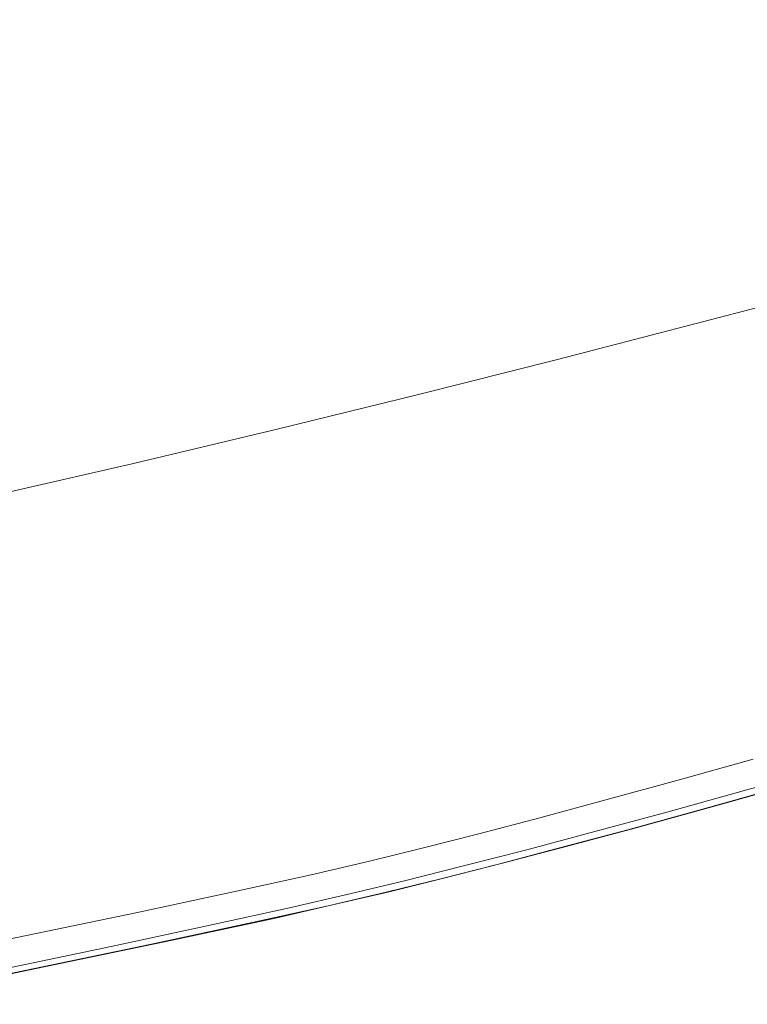
# Model space of a CAD drawing. Extents: x 0 to 1500, y -800 to 0.
# Drawn here: x 869 to 994, y -730 to -561 of the extents above; entities that cross this region are included whole.
import ezdxf

# ---------------------------------------------------------------- set-up
doc = ezdxf.new("R2010")
doc.units = 0
doc.header["$LTSCALE"] = 500
doc.header["$MEASUREMENT"] = 0
doc.layers.add('LUNA_CERAMIKA', color=7, linetype='Continuous')

msp = doc.modelspace()

# ---------------------------------------------------------------- linework, layer by layer
at = {"layer": 'LUNA_CERAMIKA', "lineweight": 0}
for points, invisible_edges in [([(900.38, -541.1, 145.73), (901.92, -565.02, 224.92), (921.66, -560.42, 224.92), (918.41, -536.99, 145.73)], 15), ([(882.01, -545.15, 145.73), (881.8, -569.56, 224.92), (901.92, -565.02, 224.92), (900.38, -541.1, 145.73)], 15), ([(987.44, -568.23, 304.31), (1007.94, -562.92, 304.31), (998.16, -541.52, 224.92), (979.29, -546.31, 224.92)], 15), ([(881.8, -569.56, 224.92), (882.01, -545.15, 145.73), (863.24, -549.14, 145.73), (861.25, -574.03, 224.92)], 15), ([(966.78, -573.48, 304.31), (987.44, -568.23, 304.31), (979.29, -546.31, 224.92), (960.28, -551.05, 224.92)], 15), ([(945.94, -578.69, 304.31), (966.78, -573.48, 304.31), (960.28, -551.05, 224.92), (941.09, -555.76, 224.92)], 15), ([(945.94, -578.69, 304.31), (941.09, -555.76, 224.92), (921.66, -560.42, 224.92), (924.82, -583.85, 304.31)], 15), ([(901.92, -565.02, 224.92), (903.38, -588.94, 304.31), (924.82, -583.85, 304.31), (921.66, -560.42, 224.92)], 15), ([(994.24, -586.63, 371.05), (1016.12, -580.89, 371.05), (1007.94, -562.92, 304.31), (987.44, -568.23, 304.31)], 15), ([(881.8, -569.56, 224.92), (881.52, -593.97, 304.31), (903.38, -588.94, 304.31), (901.92, -565.02, 224.92)], 15), ([(972.21, -592.3, 371.05), (994.24, -586.63, 371.05), (987.44, -568.23, 304.31), (966.78, -573.48, 304.31)], 15), ([(881.52, -593.97, 304.31), (881.8, -569.56, 224.92), (861.25, -574.03, 224.92), (859.2, -598.92, 304.31)], 15), ([(949.97, -597.94, 371.05), (972.21, -592.3, 371.05), (966.78, -573.48, 304.31), (945.94, -578.69, 304.31)], 15), ([(949.97, -597.94, 371.05), (945.94, -578.69, 304.31), (924.82, -583.85, 304.31), (927.45, -603.52, 371.05)], 15), ([(903.38, -588.94, 304.31), (904.57, -609.03, 371.05), (927.45, -603.52, 371.05), (924.82, -583.85, 304.31)], 15), ([(994.24, -586.63, 371.05), (972.21, -592.3, 371.05), (975.56, -603.93, 412.28), (998.44, -597.99, 412.28)], 15), ([(881.52, -593.97, 304.31), (881.26, -614.47, 371.05), (904.57, -609.03, 371.05), (903.38, -588.94, 304.31)], 15), ([(975.56, -603.93, 412.28), (972.21, -592.3, 371.05), (949.97, -597.94, 371.05), (952.47, -609.83, 412.28)], 15), ([(881.26, -614.47, 371.05), (881.52, -593.97, 304.31), (859.2, -598.92, 304.31), (857.44, -619.82, 371.05)], 15), ([(952.47, -609.83, 412.28), (949.97, -597.94, 371.05), (927.45, -603.52, 371.05), (929.07, -615.67, 412.28)], 15), ([(998.44, -597.99, 412.28), (975.56, -603.93, 412.28), (978.04, -610.11, 434.18), (1001.36, -604.03, 434.18)], 15), ([(904.57, -609.03, 371.05), (905.31, -621.44, 412.28), (929.07, -615.67, 412.28), (927.45, -603.52, 371.05)], 15), ([(975.56, -603.93, 412.28), (952.47, -609.83, 412.28), (954.5, -616.15, 434.18), (978.04, -610.11, 434.18)], 15), ([(980.84, -612.59, 442.97), (1004.31, -606.45, 442.97), (1001.36, -604.03, 434.18), (978.04, -610.11, 434.18)], 15), ([(980.84, -612.59, 442.97), (985.16, -613.11, 444.82), (1004.31, -606.45, 442.97), (980.84, -612.59, 442.97)], 15), ([(1008.61, -606.96, 444.82), (1004.31, -606.45, 442.97), (985.16, -613.11, 444.82), (1008.61, -606.96, 444.82)], 15), ([(1008.61, -606.96, 444.82), (985.16, -613.11, 444.82), (1015.57, -607.27, 445.93), (1008.61, -606.96, 444.82)], 14), ([(992.2, -613.43, 445.93), (1015.57, -607.27, 445.93), (985.16, -613.11, 444.82), (992.2, -613.43, 445.93)], 15), ([(1015.57, -607.27, 445.93), (992.2, -613.43, 445.93), (1027.57, -607.42, 446.48), (1015.57, -607.27, 445.93)], 15), ([(1004.38, -613.58, 446.48), (1027.57, -607.42, 446.48), (992.2, -613.43, 445.93), (1004.38, -613.58, 446.48)], 15), ([(881.26, -614.47, 371.05), (881.1, -627.13, 412.28), (905.31, -621.44, 412.28), (904.57, -609.03, 371.05)], 15), ([(952.47, -609.83, 412.28), (929.07, -615.67, 412.28), (930.65, -622.13, 434.18), (954.5, -616.15, 434.18)], 15), ([(957.15, -618.68, 442.97), (980.84, -612.59, 442.97), (978.04, -610.11, 434.18), (954.5, -616.15, 434.18)], 15), ([(980.84, -612.59, 442.97), (957.15, -618.68, 442.97), (985.16, -613.11, 444.82), (980.84, -612.59, 442.97)], 15), ([(961.49, -619.22, 444.82), (985.16, -613.11, 444.82), (957.15, -618.68, 442.97), (961.49, -619.22, 444.82)], 15), ([(961.49, -619.22, 444.82), (968.62, -619.54, 445.93), (985.16, -613.11, 444.82), (961.49, -619.22, 444.82)], 11), ([(992.2, -613.43, 445.93), (985.16, -613.11, 444.82), (968.62, -619.54, 445.93), (992.2, -613.43, 445.93)], 15), ([(968.62, -619.54, 445.93), (980.97, -619.7, 446.48), (992.2, -613.43, 445.93), (968.62, -619.54, 445.93)], 15), ([(1004.38, -613.58, 446.48), (992.2, -613.43, 445.93), (980.97, -619.7, 446.48), (1004.38, -613.58, 446.48)], 15), ([(980.97, -619.7, 446.48), (1001, -619.75, 446.67), (1004.38, -613.58, 446.48), (980.97, -619.7, 446.48)], 15), ([(881.1, -627.13, 412.28), (881.26, -614.47, 371.05), (857.44, -619.82, 371.05), (856.36, -632.73, 412.28)], 15), ([(905.31, -621.44, 412.28), (906.43, -628.04, 434.18), (930.65, -622.13, 434.18), (929.07, -615.67, 412.28)], 15), ([(933.15, -624.72, 442.97), (957.15, -618.68, 442.97), (954.5, -616.15, 434.18), (930.65, -622.13, 434.18)], 15), ([(957.15, -618.68, 442.97), (933.15, -624.72, 442.97), (961.49, -619.22, 444.82), (957.15, -618.68, 442.97)], 15), ([(937.53, -625.26, 444.82), (961.49, -619.22, 444.82), (933.15, -624.72, 442.97), (937.53, -625.26, 444.82)], 15), ([(937.53, -625.26, 444.82), (944.75, -625.59, 445.93), (961.49, -619.22, 444.82), (937.53, -625.26, 444.82)], 11), ([(968.62, -619.54, 445.93), (961.49, -619.22, 444.82), (944.75, -625.59, 445.93), (968.62, -619.54, 445.93)], 15), ([(944.75, -625.59, 445.93), (957.29, -625.75, 446.48), (968.62, -619.54, 445.93), (944.75, -625.59, 445.93)], 15), ([(980.97, -619.7, 446.48), (968.62, -619.54, 445.93), (957.29, -625.75, 446.48), (980.97, -619.7, 446.48)], 15), ([(957.29, -625.75, 446.48), (977.64, -625.81, 446.67), (980.97, -619.7, 446.48), (957.29, -625.75, 446.48)], 15), ([(1001, -619.75, 446.67), (980.97, -619.7, 446.48), (977.64, -625.81, 446.67), (1001, -619.75, 446.67)], 15), ([(977.64, -625.81, 446.67), (985.11, -631.79, 446.67), (1008.26, -625.81, 446.67), (1001, -619.75, 446.67)], 15), ([(881.1, -627.13, 412.28), (881.76, -633.86, 434.18), (906.43, -628.04, 434.18), (905.31, -621.44, 412.28)], 15), ([(908.78, -630.68, 442.97), (933.15, -624.72, 442.97), (930.65, -622.13, 434.18), (906.43, -628.04, 434.18)], 15), ([(908.78, -630.68, 442.97), (913.19, -631.24, 444.82), (933.15, -624.72, 442.97), (908.78, -630.68, 442.97)], 15), ([(937.53, -625.26, 444.82), (933.15, -624.72, 442.97), (913.19, -631.24, 444.82), (937.53, -625.26, 444.82)], 15), ([(937.53, -625.26, 444.82), (913.19, -631.24, 444.82), (944.75, -625.59, 445.93), (937.53, -625.26, 444.82)], 14), ([(920.51, -631.57, 445.93), (944.75, -625.59, 445.93), (913.19, -631.24, 444.82), (920.51, -631.57, 445.93)], 15), ([(944.75, -625.59, 445.93), (920.51, -631.57, 445.93), (957.29, -625.75, 446.48), (944.75, -625.59, 445.93)], 15), ([(933.26, -631.74, 446.48), (957.29, -625.75, 446.48), (920.51, -631.57, 445.93), (933.26, -631.74, 446.48)], 15), ([(933.26, -631.74, 446.48), (953.95, -631.79, 446.67), (957.29, -625.75, 446.48), (933.26, -631.74, 446.48)], 15), ([(977.64, -625.81, 446.67), (957.29, -625.75, 446.48), (953.95, -631.79, 446.67), (977.64, -625.81, 446.67)], 15), ([(985.11, -631.79, 446.67), (977.64, -625.81, 446.67), (953.95, -631.79, 446.67), (961.63, -637.7, 446.67)], 15), ([(985.11, -631.79, 446.67), (1029.25, -631.79, 446.67), (1008.26, -625.81, 446.67), (985.11, -631.79, 446.67)], 15), ([(881.76, -633.86, 434.18), (881.1, -627.13, 412.28), (856.36, -632.73, 412.28), (856.54, -639.59, 434.18)], 15), ([(883.95, -636.56, 442.97), (908.78, -630.68, 442.97), (906.43, -628.04, 434.18), (881.76, -633.86, 434.18)], 15), ([(883.95, -636.56, 442.97), (888.41, -637.13, 444.82), (908.78, -630.68, 442.97), (883.95, -636.56, 442.97)], 15), ([(913.19, -631.24, 444.82), (908.78, -630.68, 442.97), (888.41, -637.13, 444.82), (913.19, -631.24, 444.82)], 15), ([(913.19, -631.24, 444.82), (888.41, -637.13, 444.82), (920.51, -631.57, 445.93), (913.19, -631.24, 444.82)], 14), ([(895.84, -637.47, 445.93), (920.51, -631.57, 445.93), (888.41, -637.13, 444.82), (895.84, -637.47, 445.93)], 15), ([(920.51, -631.57, 445.93), (895.84, -637.47, 445.93), (933.26, -631.74, 446.48), (920.51, -631.57, 445.93)], 15), ([(908.81, -637.64, 446.48), (933.26, -631.74, 446.48), (895.84, -637.47, 445.93), (908.81, -637.64, 446.48)], 15), ([(908.81, -637.64, 446.48), (929.89, -637.7, 446.67), (933.26, -631.74, 446.48), (908.81, -637.64, 446.48)], 15), ([(953.95, -631.79, 446.67), (933.26, -631.74, 446.48), (929.89, -637.7, 446.67), (953.95, -631.79, 446.67)], 15), ([(961.63, -637.7, 446.67), (953.95, -631.79, 446.67), (929.89, -637.7, 446.67), (937.77, -643.5, 446.67)], 15), ([(961.63, -637.7, 446.67), (1006.59, -637.7, 446.67), (985.11, -631.79, 446.67), (961.63, -637.7, 446.67)], 15), ([(1029.25, -631.79, 446.67), (985.11, -631.79, 446.67), (1006.59, -637.7, 446.67), (1029.25, -631.79, 446.67)], 15), ([(858.59, -642.35, 442.97), (883.95, -636.56, 442.97), (881.76, -633.86, 434.18), (856.54, -639.59, 434.18)], 15), ([(883.95, -636.56, 442.97), (858.59, -642.35, 442.97), (888.41, -637.13, 444.82), (883.95, -636.56, 442.97)], 15), ([(863.1, -642.93, 444.82), (888.41, -637.13, 444.82), (858.59, -642.35, 442.97), (863.1, -642.93, 444.82)], 15), ([(863.1, -642.93, 444.82), (870.66, -643.27, 445.93), (888.41, -637.13, 444.82), (863.1, -642.93, 444.82)], 11), ([(895.84, -637.47, 445.93), (888.41, -637.13, 444.82), (870.66, -643.27, 445.93), (895.84, -637.47, 445.93)], 15), ([(870.66, -643.27, 445.93), (883.88, -643.45, 446.48), (895.84, -637.47, 445.93), (870.66, -643.27, 445.93)], 15), ([(908.81, -637.64, 446.48), (895.84, -637.47, 445.93), (883.88, -643.45, 446.48), (908.81, -637.64, 446.48)], 15), ([(883.88, -643.45, 446.48), (905.38, -643.5, 446.67), (908.81, -637.64, 446.48), (883.88, -643.45, 446.48)], 15), ([(929.89, -637.7, 446.67), (908.81, -637.64, 446.48), (905.38, -643.5, 446.67), (929.89, -637.7, 446.67)], 15), ([(905.38, -643.5, 446.67), (937.77, -643.5, 446.67), (929.89, -637.7, 446.67), (905.38, -643.5, 446.67)], 15), ([(937.77, -643.5, 446.67), (983.66, -643.5, 446.67), (961.63, -637.7, 446.67), (937.77, -643.5, 446.67)], 15), ([(1006.59, -637.7, 446.67), (961.63, -637.7, 446.67), (983.66, -643.5, 446.67), (1006.59, -637.7, 446.67)], 15), ([(983.66, -643.5, 446.67), (1035.54, -643.5, 446.61), (1006.59, -637.7, 446.67), (983.66, -643.5, 446.67)], 15), ([(870.66, -643.27, 445.93), (863.1, -642.93, 444.82), (844.91, -648.97, 445.93), (870.66, -643.27, 445.93)], 15), ([(844.91, -648.97, 445.93), (858.42, -649.15, 446.48), (870.66, -643.27, 445.93), (844.91, -648.97, 445.93)], 15), ([(883.88, -643.45, 446.48), (870.66, -643.27, 445.93), (858.42, -649.15, 446.48), (883.88, -643.45, 446.48)], 15), ([(858.42, -649.15, 446.48), (880.4, -649.21, 446.67), (883.88, -643.45, 446.48), (858.42, -649.15, 446.48)], 15), ([(905.38, -643.5, 446.67), (883.88, -643.45, 446.48), (880.4, -649.21, 446.67), (905.38, -643.5, 446.67)], 15), ([(880.4, -649.21, 446.67), (913.53, -649.21, 446.67), (905.38, -643.5, 446.67), (880.4, -649.21, 446.67)], 15), ([(937.77, -643.5, 446.67), (905.38, -643.5, 446.67), (913.53, -649.21, 446.67), (937.77, -643.5, 446.67)], 15), ([(913.53, -649.21, 446.67), (960.46, -649.21, 446.67), (937.77, -643.5, 446.67), (913.53, -649.21, 446.67)], 15), ([(983.66, -643.5, 446.67), (937.77, -643.5, 446.67), (960.46, -649.21, 446.67), (983.66, -643.5, 446.67)], 15), ([(960.46, -649.21, 446.67), (1013.51, -649.21, 446.61), (983.66, -643.5, 446.67), (960.46, -649.21, 446.67)], 15), ([(1035.54, -643.5, 446.61), (983.66, -643.5, 446.67), (1013.51, -649.21, 446.61), (1035.54, -643.5, 446.61)], 15), ([(880.4, -649.21, 446.67), (858.42, -649.15, 446.48), (854.91, -654.79, 446.67), (880.4, -649.21, 446.67)], 15), ([(854.91, -654.79, 446.67), (888.87, -654.79, 446.67), (880.4, -649.21, 446.67), (854.91, -654.79, 446.67)], 15), ([(913.53, -649.21, 446.67), (880.4, -649.21, 446.67), (888.87, -654.79, 446.67), (913.53, -649.21, 446.67)], 15), ([(888.87, -654.79, 446.67), (936.98, -654.79, 446.67), (913.53, -649.21, 446.67), (888.87, -654.79, 446.67)], 15), ([(960.46, -649.21, 446.67), (913.53, -649.21, 446.67), (936.98, -654.79, 446.67), (960.46, -649.21, 446.67)], 15), ([(936.98, -654.79, 446.67), (991.38, -654.79, 446.61), (960.46, -649.21, 446.67), (936.98, -654.79, 446.67)], 15), ([(1013.51, -649.21, 446.61), (960.46, -649.21, 446.67), (991.38, -654.79, 446.61), (1013.51, -649.21, 446.61)], 15), ([(991.38, -654.79, 446.61), (1044.18, -654.79, 446.44), (1013.51, -649.21, 446.61), (991.38, -654.79, 446.61)], 15), ([(888.87, -654.79, 446.67), (854.91, -654.79, 446.67), (863.79, -660.25, 446.67), (888.87, -654.79, 446.67)], 15), ([(863.79, -660.25, 446.67), (913.25, -660.25, 446.67), (888.87, -654.79, 446.67), (863.79, -660.25, 446.67)], 15), ([(936.98, -654.79, 446.67), (888.87, -654.79, 446.67), (913.25, -660.25, 446.67), (936.98, -654.79, 446.67)], 15), ([(913.25, -660.25, 446.67), (969.17, -660.25, 446.61), (936.98, -654.79, 446.67), (913.25, -660.25, 446.67)], 15), ([(991.38, -654.79, 446.61), (936.98, -654.79, 446.67), (969.17, -660.25, 446.61), (991.38, -654.79, 446.61)], 15), ([(969.17, -660.25, 446.61), (1023.45, -660.25, 446.44), (991.38, -654.79, 446.61), (969.17, -660.25, 446.61)], 15), ([(1044.18, -654.79, 446.44), (991.38, -654.79, 446.61), (1023.45, -660.25, 446.44), (1044.18, -654.79, 446.44)], 15), ([(838.26, -665.56, 446.67), (889.26, -665.56, 446.67), (863.79, -660.25, 446.67), (838.26, -665.56, 446.67)], 15), ([(913.25, -660.25, 446.67), (863.79, -660.25, 446.67), (889.26, -665.56, 446.67), (913.25, -660.25, 446.67)], 15), ([(889.26, -665.56, 446.67), (946.91, -665.56, 446.61), (913.25, -660.25, 446.67), (889.26, -665.56, 446.67)], 15), ([(969.17, -660.25, 446.61), (913.25, -660.25, 446.67), (946.91, -665.56, 446.61), (969.17, -660.25, 446.61)], 15), ([(946.91, -665.56, 446.61), (1002.88, -665.56, 446.44), (969.17, -660.25, 446.61), (946.91, -665.56, 446.61)], 15), ([(1023.45, -660.25, 446.44), (969.17, -660.25, 446.61), (1002.88, -665.56, 446.44), (1023.45, -660.25, 446.44)], 15), ([(889.26, -665.56, 446.67), (838.26, -665.56, 446.67), (865.19, -670.71, 446.67), (889.26, -665.56, 446.67)], 15), ([(865.19, -670.71, 446.67), (924.75, -670.71, 446.61), (889.26, -665.56, 446.67), (865.19, -670.71, 446.67)], 15), ([(946.91, -665.56, 446.61), (889.26, -665.56, 446.67), (924.75, -670.71, 446.61), (946.91, -665.56, 446.61)], 15), ([(924.75, -670.71, 446.61), (982.57, -670.71, 446.44), (946.91, -665.56, 446.61), (924.75, -670.71, 446.61)], 15), ([(1002.88, -665.56, 446.44), (946.91, -665.56, 446.61), (982.57, -670.71, 446.44), (1002.88, -665.56, 446.44)], 15), ([(982.57, -670.71, 446.44), (1030.03, -670.71, 446.11), (1002.88, -665.56, 446.44), (982.57, -670.71, 446.44)], 15), ([(841.23, -675.69, 446.67), (902.82, -675.69, 446.61), (865.19, -670.71, 446.67), (841.23, -675.69, 446.67)], 15), ([(924.75, -670.71, 446.61), (865.19, -670.71, 446.67), (902.82, -675.69, 446.61), (924.75, -670.71, 446.61)], 15), ([(902.82, -675.69, 446.61), (962.6, -675.69, 446.44), (924.75, -670.71, 446.61), (902.82, -675.69, 446.61)], 15), ([(982.57, -670.71, 446.44), (924.75, -670.71, 446.61), (962.6, -675.69, 446.44), (982.57, -670.71, 446.44)], 15), ([(962.6, -675.69, 446.44), (1011.68, -675.69, 446.11), (982.57, -670.71, 446.44), (962.6, -675.69, 446.44)], 15), ([(1030.03, -670.71, 446.11), (982.57, -670.71, 446.44), (1011.68, -675.69, 446.11), (1030.03, -670.71, 446.11)], 15), ([(817.55, -680.47, 446.67), (881.24, -680.47, 446.61), (841.23, -675.69, 446.67), (817.55, -680.47, 446.67)], 15), ([(902.82, -675.69, 446.61), (841.23, -675.69, 446.67), (881.24, -680.47, 446.61), (902.82, -675.69, 446.61)], 15), ([(881.24, -680.47, 446.61), (943.06, -680.47, 446.44), (902.82, -675.69, 446.61), (881.24, -680.47, 446.61)], 15), ([(962.6, -675.69, 446.44), (902.82, -675.69, 446.61), (943.06, -680.47, 446.44), (962.6, -675.69, 446.44)], 15), ([(943.06, -680.47, 446.44), (993.81, -680.47, 446.11), (962.6, -675.69, 446.44), (943.06, -680.47, 446.44)], 15), ([(1011.68, -675.69, 446.11), (962.6, -675.69, 446.44), (993.81, -680.47, 446.11), (1011.68, -675.69, 446.11)], 15), ([(993.81, -680.47, 446.11), (1024.26, -680.47, 445.54), (1011.68, -675.69, 446.11), (993.81, -680.47, 446.11)], 15), ([(881.24, -680.47, 446.61), (817.55, -680.47, 446.67), (860.16, -685.04, 446.61), (881.24, -680.47, 446.61)], 15), ([(860.16, -685.04, 446.61), (924.04, -685.04, 446.44), (881.24, -680.47, 446.61), (860.16, -685.04, 446.61)], 15), ([(943.06, -680.47, 446.44), (881.24, -680.47, 446.61), (924.04, -685.04, 446.44), (943.06, -680.47, 446.44)], 15), ([(924.04, -685.04, 446.44), (976.48, -685.04, 446.11), (943.06, -680.47, 446.44), (924.04, -685.04, 446.44)], 15), ([(993.81, -680.47, 446.11), (943.06, -680.47, 446.44), (976.48, -685.04, 446.11), (993.81, -680.47, 446.11)], 15), ([(976.48, -685.04, 446.11), (1007.94, -685.04, 445.54), (993.81, -680.47, 446.11), (976.48, -685.04, 446.11)], 15), ([(1024.26, -680.47, 445.54), (993.81, -680.47, 446.11), (1007.94, -685.04, 445.54), (1024.26, -680.47, 445.54)], 15), ([(839.67, -689.36, 446.61), (905.64, -689.36, 446.44), (860.16, -685.04, 446.61), (839.67, -689.36, 446.61)], 15), ([(924.04, -685.04, 446.44), (860.16, -685.04, 446.61), (905.64, -689.36, 446.44), (924.04, -685.04, 446.44)], 15), ([(905.64, -689.36, 446.44), (959.79, -689.36, 446.11), (924.04, -685.04, 446.44), (905.64, -689.36, 446.44)], 15), ([(976.48, -685.04, 446.11), (924.04, -685.04, 446.44), (959.79, -689.36, 446.11), (976.48, -685.04, 446.11)], 15), ([(959.79, -689.36, 446.11), (992.27, -689.36, 445.54), (976.48, -685.04, 446.11), (959.79, -689.36, 446.11)], 15), ([(1007.94, -685.04, 445.54), (976.48, -685.04, 446.11), (992.27, -689.36, 445.54), (1007.94, -685.04, 445.54)], 15), ([(992.27, -689.36, 445.54), (1008.52, -689.36, 444.35), (1007.94, -685.04, 445.54), (992.27, -689.36, 445.54)], 15), ([(996.3, -689.43, 409.92), (983.09, -693.13, 409.92), (982.02, -691.78, 409.92), (995.17, -688.1, 409.92)], 11), ([(819.89, -693.42, 446.61), (887.96, -693.42, 446.44), (839.67, -689.36, 446.61), (819.89, -693.42, 446.61)], 15), ([(905.64, -689.36, 446.44), (839.67, -689.36, 446.61), (887.96, -693.42, 446.44), (905.64, -689.36, 446.44)], 15), ([(887.96, -693.42, 446.44), (943.83, -693.42, 446.11), (905.64, -689.36, 446.44), (887.96, -693.42, 446.44)], 15), ([(959.79, -689.36, 446.11), (905.64, -689.36, 446.44), (943.83, -693.42, 446.11), (959.79, -689.36, 446.11)], 15), ([(943.83, -693.42, 446.11), (977.35, -693.42, 445.54), (959.79, -689.36, 446.11), (943.83, -693.42, 446.11)], 15), ([(992.27, -689.36, 445.54), (959.79, -689.36, 446.11), (977.35, -693.42, 445.54), (992.27, -689.36, 445.54)], 15), ([(992.27, -689.36, 445.54), (977.35, -693.42, 445.54), (1008.52, -689.36, 444.35), (992.27, -689.36, 445.54)], 15), ([(994.11, -693.42, 444.35), (1008.52, -689.36, 444.35), (977.35, -693.42, 445.54), (994.11, -693.42, 444.35)], 15), ([(997.36, -690.67, 409.92), (984.1, -694.39, 409.92), (983.09, -693.13, 409.92), (996.3, -689.43, 409.92)], 15), ([(994.11, -693.42, 444.35), (999.7, -693.42, 442.12), (1008.52, -689.36, 444.35), (994.11, -693.42, 444.35)], 11), ([(969.79, -695.14, 409.92), (982.02, -691.78, 409.92), (970.81, -696.51, 409.92), (969.79, -695.14, 409.92)], 14), ([(983.09, -693.13, 409.92), (971.76, -697.79, 409.92), (970.81, -696.51, 409.92), (982.02, -691.78, 409.92)], 15), ([(984.1, -694.39, 409.92), (997.36, -690.67, 409.92), (984.97, -695.49, 409.92), (984.1, -694.39, 409.92)], 15), ([(984.97, -695.49, 409.92), (997.36, -690.67, 409.92), (998.28, -691.76, 409.92), (985.64, -696.33, 409.92)], 15), ([(998.99, -692.59, 409.92), (985.64, -696.33, 409.92), (998.28, -691.76, 409.92), (998.99, -692.59, 409.92)], 15), ([(800.92, -697.17, 446.61), (871.1, -697.17, 446.44), (819.89, -693.42, 446.61), (800.92, -697.17, 446.61)], 15), ([(887.96, -693.42, 446.44), (819.89, -693.42, 446.61), (871.1, -697.17, 446.44), (887.96, -693.42, 446.44)], 15), ([(871.1, -697.17, 446.44), (928.7, -697.17, 446.11), (887.96, -693.42, 446.44), (871.1, -697.17, 446.44)], 15), ([(943.83, -693.42, 446.11), (887.96, -693.42, 446.44), (928.7, -697.17, 446.11), (943.83, -693.42, 446.11)], 15), ([(928.7, -697.17, 446.11), (963.26, -697.17, 445.54), (943.83, -693.42, 446.11), (928.7, -697.17, 446.11)], 15), ([(977.35, -693.42, 445.54), (943.83, -693.42, 446.11), (963.26, -697.17, 445.54), (977.35, -693.42, 445.54)], 15), ([(977.35, -693.42, 445.54), (963.26, -697.17, 445.54), (994.11, -693.42, 444.35), (977.35, -693.42, 445.54)], 15), ([(980.55, -697.17, 444.35), (994.11, -693.42, 444.35), (963.26, -697.17, 445.54), (980.55, -697.17, 444.35)], 15), ([(984.1, -694.39, 409.92), (971.76, -697.79, 409.92), (983.09, -693.13, 409.92), (984.1, -694.39, 409.92)], 15), ([(980.55, -697.17, 444.35), (986.31, -697.17, 442.12), (994.11, -693.42, 444.35), (980.55, -697.17, 444.35)], 11), ([(999.41, -693.09, 409.92), (986.04, -696.84, 409.92), (985.64, -696.33, 409.92), (998.99, -692.59, 409.92)], 15), ([(999.63, -693.34, 410.44), (986.24, -697.09, 410.44), (986.04, -696.84, 409.92), (999.41, -693.09, 409.92)], 11), ([(999.63, -693.34, 410.44), (999.7, -693.42, 412), (986.31, -697.17, 412), (986.24, -697.09, 410.44)], 15), ([(999.7, -693.42, 426.55), (999.7, -693.42, 432.93), (986.31, -697.17, 432.93), (986.31, -697.17, 426.55)], 15), ([(999.7, -693.42, 442.12), (994.11, -693.42, 444.35), (986.31, -697.17, 442.12), (999.7, -693.42, 442.12)], 15), ([(999.7, -693.42, 426.55), (986.31, -697.17, 426.55), (986.31, -697.17, 420.28), (999.7, -693.42, 420.28)], 15), ([(999.7, -693.42, 420.28), (986.31, -697.17, 420.28), (986.31, -697.17, 415.1), (999.7, -693.42, 415.1)], 15), ([(999.7, -693.42, 412), (999.7, -693.42, 415.1), (986.31, -697.17, 415.1), (986.31, -697.17, 412)], 15), ([(999.7, -693.42, 442.12), (986.31, -697.17, 442.12), (986.31, -697.17, 438.45), (999.7, -693.42, 438.45)], 15), ([(999.7, -693.42, 432.93), (999.7, -693.42, 438.45), (986.31, -697.17, 438.45), (986.31, -697.17, 432.93)], 15), ([(1001.17, -692.66, 409.92), (987.5, -696.49, 409.92), (987.5, -696.49, -158.33), (1001.17, -692.66, -158.33)], 10), ([(958.44, -698.2, 409.92), (969.79, -695.14, 409.92), (959.4, -699.58, 409.92), (958.44, -698.2, 409.92)], 14), ([(970.81, -696.51, 409.92), (960.3, -700.87, 409.92), (959.4, -699.58, 409.92), (969.79, -695.14, 409.92)], 15), ([(971.76, -697.79, 409.92), (984.1, -694.39, 409.92), (984.97, -695.49, 409.92), (972.58, -698.89, 409.92)], 15), ([(972.58, -698.89, 409.92), (984.97, -695.49, 409.92), (985.64, -696.33, 409.92), (973.22, -699.75, 409.92)], 15), ([(871.1, -697.17, 446.44), (800.92, -697.17, 446.61), (855.17, -700.6, 446.44), (871.1, -697.17, 446.44)], 15), ([(855.17, -700.6, 446.44), (914.51, -700.6, 446.11), (871.1, -697.17, 446.44), (855.17, -700.6, 446.44)], 15), ([(928.7, -697.17, 446.11), (871.1, -697.17, 446.44), (914.51, -700.6, 446.11), (928.7, -697.17, 446.11)], 15), ([(914.51, -700.6, 446.11), (950.12, -700.6, 445.54), (928.7, -697.17, 446.11), (914.51, -700.6, 446.11)], 15), ([(963.26, -697.17, 445.54), (928.7, -697.17, 446.11), (950.12, -700.6, 445.54), (963.26, -697.17, 445.54)], 15), ([(950.12, -700.6, 445.54), (967.92, -700.6, 444.35), (963.26, -697.17, 445.54), (950.12, -700.6, 445.54)], 15), ([(971.76, -697.79, 409.92), (960.3, -700.87, 409.92), (970.81, -696.51, 409.92), (971.76, -697.79, 409.92)], 15), ([(980.55, -697.17, 444.35), (963.26, -697.17, 445.54), (967.92, -700.6, 444.35), (980.55, -697.17, 444.35)], 15), ([(973.85, -700.6, 442.12), (986.31, -697.17, 442.12), (967.92, -700.6, 444.35), (973.85, -700.6, 442.12)], 15), ([(980.55, -697.17, 444.35), (967.92, -700.6, 444.35), (986.31, -697.17, 442.12), (980.55, -697.17, 444.35)], 14), ([(973.6, -700.26, 409.92), (973.22, -699.75, 409.92), (985.64, -696.33, 409.92), (986.04, -696.84, 409.92)], 7), ([(973.79, -700.51, 410.44), (973.6, -700.26, 409.92), (986.04, -696.84, 409.92), (986.24, -697.09, 410.44)], 15), ([(973.79, -700.51, 410.44), (986.24, -697.09, 410.44), (986.31, -697.17, 412), (973.85, -700.6, 412)], 15), ([(973.85, -700.6, 426.55), (986.31, -697.17, 426.55), (986.31, -697.17, 432.93), (973.85, -700.6, 432.93)], 15), ([(973.85, -700.6, 426.55), (973.85, -700.6, 420.28), (986.31, -697.17, 420.28), (986.31, -697.17, 426.55)], 15), ([(973.85, -700.6, 432.93), (986.31, -697.17, 432.93), (986.31, -697.17, 438.45), (973.85, -700.6, 438.45)], 15), ([(973.85, -700.6, 442.12), (973.85, -700.6, 438.45), (986.31, -697.17, 438.45), (986.31, -697.17, 442.12)], 15), ([(973.85, -700.6, 412), (986.31, -697.17, 412), (986.31, -697.17, 415.1), (973.85, -700.6, 415.1)], 15), ([(973.85, -700.6, 420.28), (973.85, -700.6, 415.1), (986.31, -697.17, 415.1), (986.31, -697.17, 420.28)], 15), ([(987.5, -696.49, 409.92), (974.79, -699.99, 409.92), (974.79, -699.99, -158.33), (987.5, -696.49, -158.33)], 10), ([(959.4, -699.58, 409.92), (948.81, -702.35, 409.92), (947.9, -700.96, 409.92), (958.44, -698.2, 409.92)], 11), ([(960.3, -700.87, 409.92), (971.76, -697.79, 409.92), (972.58, -698.89, 409.92), (961.08, -701.99, 409.92)], 15), ([(961.08, -701.99, 409.92), (972.58, -698.89, 409.92), (973.22, -699.75, 409.92), (961.68, -702.85, 409.92)], 15), ([(840.07, -703.71, 446.44), (901.18, -703.71, 446.11), (855.17, -700.6, 446.44), (840.07, -703.71, 446.44)], 15), ([(914.51, -700.6, 446.11), (855.17, -700.6, 446.44), (901.18, -703.71, 446.11), (914.51, -700.6, 446.11)], 15), ([(901.18, -703.71, 446.11), (937.84, -703.71, 445.54), (914.51, -700.6, 446.11), (901.18, -703.71, 446.11)], 15), ([(950.12, -700.6, 445.54), (914.51, -700.6, 446.11), (937.84, -703.71, 445.54), (950.12, -700.6, 445.54)], 15), ([(937.84, -703.71, 445.54), (956.18, -703.71, 444.35), (950.12, -700.6, 445.54), (937.84, -703.71, 445.54)], 15), ([(960.3, -700.87, 409.92), (949.67, -703.66, 409.92), (948.81, -702.35, 409.92), (959.4, -699.58, 409.92)], 15), ([(967.92, -700.6, 444.35), (950.12, -700.6, 445.54), (956.18, -703.71, 444.35), (967.92, -700.6, 444.35)], 15), ([(962.29, -703.71, 442.12), (973.85, -700.6, 442.12), (956.18, -703.71, 444.35), (962.29, -703.71, 442.12)], 15), ([(967.92, -700.6, 444.35), (956.18, -703.71, 444.35), (973.85, -700.6, 442.12), (967.92, -700.6, 444.35)], 14), ([(962.05, -703.36, 409.92), (961.68, -702.85, 409.92), (973.22, -699.75, 409.92), (973.6, -700.26, 409.92)], 15), ([(962.23, -703.62, 410.44), (962.05, -703.36, 409.92), (973.6, -700.26, 409.92), (973.79, -700.51, 410.44)], 13), ([(962.23, -703.62, 410.44), (973.79, -700.51, 410.44), (973.85, -700.6, 412), (962.29, -703.71, 412)], 15), ([(962.29, -703.71, 442.12), (962.29, -703.71, 438.45), (973.85, -700.6, 438.45), (973.85, -700.6, 442.12)], 15), ([(962.29, -703.71, 426.55), (973.85, -700.6, 426.55), (973.85, -700.6, 432.93), (962.29, -703.71, 432.93)], 15), ([(962.29, -703.71, 432.93), (973.85, -700.6, 432.93), (973.85, -700.6, 438.45), (962.29, -703.71, 438.45)], 15), ([(962.29, -703.71, 426.55), (962.29, -703.71, 420.28), (973.85, -700.6, 420.28), (973.85, -700.6, 426.55)], 15), ([(962.29, -703.71, 420.28), (962.29, -703.71, 415.1), (973.85, -700.6, 415.1), (973.85, -700.6, 420.28)], 15), ([(962.29, -703.71, 412), (973.85, -700.6, 412), (973.85, -700.6, 415.1), (962.29, -703.71, 415.1)], 15), ([(962.98, -703.17, 409.92), (962.98, -703.17, -158.33), (974.79, -699.99, -158.33), (974.79, -699.99, 409.92)], 5), ([(948.81, -702.35, 409.92), (939.01, -704.86, 409.92), (938.14, -703.46, 409.92), (947.9, -700.96, 409.92)], 11), ([(949.67, -703.66, 409.92), (939.82, -706.17, 409.92), (939.01, -704.86, 409.92), (948.81, -702.35, 409.92)], 15), ([(949.67, -703.66, 409.92), (960.3, -700.87, 409.92), (950.41, -704.79, 409.92), (949.67, -703.66, 409.92)], 15), ([(950.41, -704.79, 409.92), (960.3, -700.87, 409.92), (961.08, -701.99, 409.92), (950.99, -705.66, 409.92)], 15), ([(961.68, -702.85, 409.92), (950.99, -705.66, 409.92), (961.08, -701.99, 409.92), (961.68, -702.85, 409.92)], 15), ([(825.72, -706.52, 446.44), (888.64, -706.52, 446.11), (840.07, -703.71, 446.44), (825.72, -706.52, 446.44)], 15), ([(901.18, -703.71, 446.11), (840.07, -703.71, 446.44), (888.64, -706.52, 446.11), (901.18, -703.71, 446.11)], 15), ([(888.64, -706.52, 446.11), (926.39, -706.52, 445.54), (901.18, -703.71, 446.11), (888.64, -706.52, 446.11)], 15), ([(937.84, -703.71, 445.54), (901.18, -703.71, 446.11), (926.39, -706.52, 445.54), (937.84, -703.71, 445.54)], 15), ([(937.84, -703.71, 445.54), (926.39, -706.52, 445.54), (956.18, -703.71, 444.35), (937.84, -703.71, 445.54)], 15), ([(945.27, -706.52, 444.35), (956.18, -703.71, 444.35), (926.39, -706.52, 445.54), (945.27, -706.52, 444.35)], 15), ([(929.1, -705.69, 409.92), (938.14, -703.46, 409.92), (929.92, -707.1, 409.92), (929.1, -705.69, 409.92)], 14), ([(939.01, -704.86, 409.92), (930.7, -708.43, 409.92), (929.92, -707.1, 409.92), (938.14, -703.46, 409.92)], 15), ([(939.82, -706.17, 409.92), (949.67, -703.66, 409.92), (940.53, -707.31, 409.92), (939.82, -706.17, 409.92)], 15), ([(940.53, -707.31, 409.92), (949.67, -703.66, 409.92), (950.41, -704.79, 409.92), (941.07, -708.19, 409.92)], 15), ([(945.27, -706.52, 444.35), (951.56, -706.52, 442.12), (956.18, -703.71, 444.35), (945.27, -706.52, 444.35)], 11), ([(962.05, -703.36, 409.92), (951.33, -706.18, 409.92), (950.99, -705.66, 409.92), (961.68, -702.85, 409.92)], 14), ([(962.23, -703.62, 410.44), (951.5, -706.44, 410.44), (951.33, -706.18, 409.92), (962.05, -703.36, 409.92)], 15), ([(962.23, -703.62, 410.44), (962.29, -703.71, 412), (951.56, -706.52, 412), (951.5, -706.44, 410.44)], 15), ([(962.29, -703.71, 426.55), (951.56, -706.52, 426.55), (951.56, -706.52, 420.28), (962.29, -703.71, 420.28)], 15), ([(962.29, -703.71, 442.12), (956.18, -703.71, 444.35), (951.56, -706.52, 442.12), (962.29, -703.71, 442.12)], 15), ([(962.29, -703.71, 432.93), (962.29, -703.71, 438.45), (951.56, -706.52, 438.45), (951.56, -706.52, 432.93)], 15), ([(962.29, -703.71, 412), (962.29, -703.71, 415.1), (951.56, -706.52, 415.1), (951.56, -706.52, 412)], 15), ([(962.29, -703.71, 420.28), (951.56, -706.52, 420.28), (951.56, -706.52, 415.1), (962.29, -703.71, 415.1)], 15), ([(962.29, -703.71, 426.55), (962.29, -703.71, 432.93), (951.56, -706.52, 432.93), (951.56, -706.52, 426.55)], 15), ([(962.29, -703.71, 442.12), (951.56, -706.52, 442.12), (951.56, -706.52, 438.45), (962.29, -703.71, 438.45)], 15), ([(962.98, -703.17, 409.92), (952.02, -706.04, 409.92), (952.02, -706.04, -158.33), (962.98, -703.17, -158.33)], 10), ([(919.03, -708.04, 409.92), (929.1, -705.69, 409.92), (919.81, -709.47, 409.92), (919.03, -708.04, 409.92)], 14), ([(929.92, -707.1, 409.92), (920.54, -710.8, 409.92), (919.81, -709.47, 409.92), (929.1, -705.69, 409.92)], 15), ([(939.82, -706.17, 409.92), (930.7, -708.43, 409.92), (939.01, -704.86, 409.92), (939.82, -706.17, 409.92)], 15), ([(950.99, -705.66, 409.92), (941.07, -708.19, 409.92), (950.41, -704.79, 409.92), (950.99, -705.66, 409.92)], 15), ([(951.33, -706.18, 409.92), (941.4, -708.71, 409.92), (941.07, -708.19, 409.92), (950.99, -705.66, 409.92)], 15), ([(812.02, -709.06, 446.44), (876.82, -709.06, 446.11), (825.72, -706.52, 446.44), (812.02, -709.06, 446.44)], 15), ([(888.64, -706.52, 446.11), (825.72, -706.52, 446.44), (876.82, -709.06, 446.11), (888.64, -706.52, 446.11)], 15), ([(888.64, -706.52, 446.11), (876.82, -709.06, 446.11), (926.39, -706.52, 445.54), (888.64, -706.52, 446.11)], 15), ([(915.69, -709.06, 445.54), (926.39, -706.52, 445.54), (876.82, -709.06, 446.11), (915.69, -709.06, 445.54)], 15), ([(926.39, -706.52, 445.54), (915.69, -709.06, 445.54), (945.27, -706.52, 444.35), (926.39, -706.52, 445.54)], 15), ([(935.13, -709.06, 444.35), (945.27, -706.52, 444.35), (915.69, -709.06, 445.54), (935.13, -709.06, 444.35)], 15), ([(930.7, -708.43, 409.92), (920.54, -710.8, 409.92), (929.92, -707.1, 409.92), (930.7, -708.43, 409.92)], 15), ([(930.7, -708.43, 409.92), (939.82, -706.17, 409.92), (940.53, -707.31, 409.92), (931.37, -709.58, 409.92)], 15), ([(931.37, -709.58, 409.92), (940.53, -707.31, 409.92), (941.07, -708.19, 409.92), (931.89, -710.46, 409.92)], 15), ([(935.13, -709.06, 444.35), (941.61, -709.06, 442.12), (945.27, -706.52, 444.35), (935.13, -709.06, 444.35)], 11), ([(951.5, -706.44, 410.44), (941.56, -708.97, 410.44), (941.4, -708.71, 409.92), (951.33, -706.18, 409.92)], 11), ([(951.5, -706.44, 410.44), (951.56, -706.52, 412), (941.61, -709.06, 412), (941.56, -708.97, 410.44)], 15), ([(951.56, -706.52, 442.12), (945.27, -706.52, 444.35), (941.61, -709.06, 442.12), (951.56, -706.52, 442.12)], 15), ([(951.56, -706.52, 426.55), (951.56, -706.52, 432.93), (941.61, -709.06, 432.93), (941.61, -709.06, 426.55)], 15), ([(951.56, -706.52, 442.12), (941.61, -709.06, 442.12), (941.61, -709.06, 438.45), (951.56, -706.52, 438.45)], 15), ([(951.56, -706.52, 432.93), (951.56, -706.52, 438.45), (941.61, -709.06, 438.45), (941.61, -709.06, 432.93)], 15), ([(951.56, -706.52, 412), (951.56, -706.52, 415.1), (941.61, -709.06, 415.1), (941.61, -709.06, 412)], 15), ([(951.56, -706.52, 420.28), (941.61, -709.06, 420.28), (941.61, -709.06, 415.1), (951.56, -706.52, 415.1)], 15), ([(951.56, -706.52, 426.55), (941.61, -709.06, 426.55), (941.61, -709.06, 420.28), (951.56, -706.52, 420.28)], 15), ([(952.02, -706.04, 409.92), (941.87, -708.63, 409.92), (941.87, -708.63, -158.33), (952.02, -706.04, -158.33)], 10), ([(876.82, -709.06, 446.11), (812.02, -709.06, 446.44), (865.64, -711.34, 446.11), (876.82, -709.06, 446.11)], 15), ([(865.64, -711.34, 446.11), (905.7, -711.34, 445.54), (876.82, -709.06, 446.11), (865.64, -711.34, 446.11)], 15), ([(915.69, -709.06, 445.54), (876.82, -709.06, 446.11), (905.7, -711.34, 445.54), (915.69, -709.06, 445.54)], 15), ([(905.7, -711.34, 445.54), (925.73, -711.34, 444.35), (915.69, -709.06, 445.54), (905.7, -711.34, 445.54)], 15), ([(919.81, -709.47, 409.92), (906.91, -712.32, 409.92), (906.19, -710.88, 409.92), (919.03, -708.04, 409.92)], 11), ([(935.13, -709.06, 444.35), (915.69, -709.06, 445.54), (925.73, -711.34, 444.35), (935.13, -709.06, 444.35)], 15), ([(920.54, -710.8, 409.92), (930.7, -708.43, 409.92), (931.37, -709.58, 409.92), (921.18, -711.96, 409.92)], 15), ([(932.4, -711.34, 442.12), (941.61, -709.06, 442.12), (925.73, -711.34, 444.35), (932.4, -711.34, 442.12)], 15), ([(935.13, -709.06, 444.35), (925.73, -711.34, 444.35), (941.61, -709.06, 442.12), (935.13, -709.06, 444.35)], 14), ([(932.2, -710.99, 409.92), (931.89, -710.46, 409.92), (941.07, -708.19, 409.92), (941.4, -708.71, 409.92)], 7), ([(932.35, -711.25, 410.44), (932.2, -710.99, 409.92), (941.4, -708.71, 409.92), (941.56, -708.97, 410.44)], 15), ([(932.35, -711.25, 410.44), (941.56, -708.97, 410.44), (941.61, -709.06, 412), (932.4, -711.34, 412)], 15), ([(932.4, -711.34, 426.55), (941.61, -709.06, 426.55), (941.61, -709.06, 432.93), (932.4, -711.34, 432.93)], 15), ([(932.4, -711.34, 412), (941.61, -709.06, 412), (941.61, -709.06, 415.1), (932.4, -711.34, 415.1)], 15), ([(932.4, -711.34, 432.93), (941.61, -709.06, 432.93), (941.61, -709.06, 438.45), (932.4, -711.34, 438.45)], 15), ([(932.4, -711.34, 442.12), (932.4, -711.34, 438.45), (941.61, -709.06, 438.45), (941.61, -709.06, 442.12)], 15), ([(932.4, -711.34, 426.55), (932.4, -711.34, 420.28), (941.61, -709.06, 420.28), (941.61, -709.06, 426.55)], 15), ([(932.4, -711.34, 420.28), (932.4, -711.34, 415.1), (941.61, -709.06, 415.1), (941.61, -709.06, 420.28)], 15), ([(941.87, -708.63, 409.92), (932.47, -710.96, 409.92), (932.47, -710.96, -158.33), (941.87, -708.63, -158.33)], 10), ([(906.91, -712.32, 409.92), (889.48, -716.03, 409.92), (888.84, -714.58, 409.92), (906.19, -710.88, 409.92)], 11), ([(920.54, -710.8, 409.92), (907.59, -713.67, 409.92), (906.91, -712.32, 409.92), (919.81, -709.47, 409.92)], 15), ([(907.59, -713.67, 409.92), (920.54, -710.8, 409.92), (908.18, -714.83, 409.92), (907.59, -713.67, 409.92)], 15), ([(908.18, -714.83, 409.92), (920.54, -710.8, 409.92), (921.18, -711.96, 409.92), (908.63, -715.73, 409.92)], 15), ([(921.18, -711.96, 409.92), (931.37, -709.58, 409.92), (931.89, -710.46, 409.92), (921.66, -712.85, 409.92)], 15), ([(921.96, -713.38, 409.92), (921.66, -712.85, 409.92), (931.89, -710.46, 409.92), (932.2, -710.99, 409.92)], 15), ([(853.83, -713.74, 446.11), (894.82, -713.74, 445.54), (865.64, -711.34, 446.11), (853.83, -713.74, 446.11)], 15), ([(905.7, -711.34, 445.54), (865.64, -711.34, 446.11), (894.82, -713.74, 445.54), (905.7, -711.34, 445.54)], 15), ([(907.59, -713.67, 409.92), (890.08, -717.39, 409.92), (889.48, -716.03, 409.92), (906.91, -712.32, 409.92)], 15), ([(894.82, -713.74, 445.54), (915.32, -713.74, 444.35), (905.7, -711.34, 445.54), (894.82, -713.74, 445.54)], 15), ([(925.73, -711.34, 444.35), (905.7, -711.34, 445.54), (915.32, -713.74, 444.35), (925.73, -711.34, 444.35)], 15), ([(921.66, -712.85, 409.92), (908.63, -715.73, 409.92), (921.18, -711.96, 409.92), (921.66, -712.85, 409.92)], 15), ([(922.15, -713.74, 442.12), (932.4, -711.34, 442.12), (915.32, -713.74, 444.35), (922.15, -713.74, 442.12)], 15), ([(925.73, -711.34, 444.35), (915.32, -713.74, 444.35), (932.4, -711.34, 442.12), (925.73, -711.34, 444.35)], 14), ([(922.1, -713.65, 410.44), (921.96, -713.38, 409.92), (932.2, -710.99, 409.92), (932.35, -711.25, 410.44)], 13), ([(922, -713.4, 409.92), (922, -713.4, -158.33), (932.47, -710.96, -158.33), (932.47, -710.96, 409.92)], 5), ([(922.1, -713.65, 410.44), (932.35, -711.25, 410.44), (932.4, -711.34, 412), (922.15, -713.74, 412)], 15), ([(922.15, -713.74, 432.93), (932.4, -711.34, 432.93), (932.4, -711.34, 438.45), (922.15, -713.74, 438.45)], 15), ([(922.15, -713.74, 412), (932.4, -711.34, 412), (932.4, -711.34, 415.1), (922.15, -713.74, 415.1)], 15), ([(922.15, -713.74, 426.55), (922.15, -713.74, 420.28), (932.4, -711.34, 420.28), (932.4, -711.34, 426.55)], 15), ([(922.15, -713.74, 426.55), (932.4, -711.34, 426.55), (932.4, -711.34, 432.93), (922.15, -713.74, 432.93)], 15), ([(922.15, -713.74, 420.28), (922.15, -713.74, 415.1), (932.4, -711.34, 415.1), (932.4, -711.34, 420.28)], 15), ([(922.15, -713.74, 442.12), (922.15, -713.74, 438.45), (932.4, -711.34, 438.45), (932.4, -711.34, 442.12)], 15), ([(840.08, -716.63, 446.11), (881.48, -716.63, 445.54), (853.83, -713.74, 446.11), (840.08, -716.63, 446.11)], 15), ([(894.82, -713.74, 445.54), (853.83, -713.74, 446.11), (881.48, -716.63, 445.54), (894.82, -713.74, 445.54)], 15), ([(894.82, -713.74, 445.54), (881.48, -716.63, 445.54), (915.32, -713.74, 444.35), (894.82, -713.74, 445.54)], 15), ([(902.18, -716.63, 444.35), (915.32, -713.74, 444.35), (881.48, -716.63, 445.54), (902.18, -716.63, 444.35)], 15), ([(890.08, -717.39, 409.92), (907.59, -713.67, 409.92), (890.6, -718.57, 409.92), (890.08, -717.39, 409.92)], 15), ([(890.6, -718.57, 409.92), (907.59, -713.67, 409.92), (908.18, -714.83, 409.92), (891, -719.48, 409.92)], 15), ([(902.18, -716.63, 444.35), (909.08, -716.63, 442.12), (915.32, -713.74, 444.35), (902.18, -716.63, 444.35)], 11), ([(921.96, -713.38, 409.92), (908.9, -716.27, 409.92), (908.63, -715.73, 409.92), (921.66, -712.85, 409.92)], 15), ([(922.1, -713.65, 410.44), (909.03, -716.54, 410.44), (908.9, -716.27, 409.92), (921.96, -713.38, 409.92)], 11), ([(922.1, -713.65, 410.44), (922.15, -713.74, 412), (909.08, -716.63, 412), (909.03, -716.54, 410.44)], 15), ([(922.15, -713.74, 442.12), (915.32, -713.74, 444.35), (909.08, -716.63, 442.12), (922.15, -713.74, 442.12)], 15), ([(922.15, -713.74, 412), (922.15, -713.74, 415.1), (909.08, -716.63, 415.1), (909.08, -716.63, 412)], 15), ([(922.15, -713.74, 420.28), (909.08, -716.63, 420.28), (909.08, -716.63, 415.1), (922.15, -713.74, 415.1)], 15), ([(922.15, -713.74, 442.12), (909.08, -716.63, 442.12), (909.08, -716.63, 438.45), (922.15, -713.74, 438.45)], 15), ([(922.15, -713.74, 426.55), (909.08, -716.63, 426.55), (909.08, -716.63, 420.28), (922.15, -713.74, 420.28)], 15), ([(922.15, -713.74, 426.55), (922.15, -713.74, 432.93), (909.08, -716.63, 432.93), (909.08, -716.63, 426.55)], 15), ([(922.15, -713.74, 432.93), (922.15, -713.74, 438.45), (909.08, -716.63, 438.45), (909.08, -716.63, 432.93)], 15), ([(922, -713.4, 409.92), (912.91, -715.53, 409.92), (912.91, -715.53, -158.33), (922, -713.4, -158.33)], 10), ([(865.22, -719.5, 409.92), (888.84, -714.58, 409.92), (865.76, -720.97, 409.92), (865.22, -719.5, 409.92)], 14), ([(889.48, -716.03, 409.92), (866.26, -722.36, 409.92), (865.76, -720.97, 409.92), (888.84, -714.58, 409.92)], 15), ([(890.08, -717.39, 409.92), (866.26, -722.36, 409.92), (889.48, -716.03, 409.92), (890.08, -717.39, 409.92)], 15), ([(908.63, -715.73, 409.92), (891, -719.48, 409.92), (908.18, -714.83, 409.92), (908.63, -715.73, 409.92)], 15), ([(908.9, -716.27, 409.92), (891.24, -720.03, 409.92), (891, -719.48, 409.92), (908.63, -715.73, 409.92)], 15), ([(894.87, -719.37, 409.92), (894.87, -719.37, -158.33), (912.91, -715.53, -158.33), (912.91, -715.53, 409.92)], 5), ([(881.48, -716.63, 445.54), (840.08, -716.63, 446.11), (864.08, -720.39, 445.54), (881.48, -716.63, 445.54)], 15), ([(881.48, -716.63, 445.54), (864.08, -720.39, 445.54), (902.18, -716.63, 444.35), (881.48, -716.63, 445.54)], 15), ([(884.57, -720.39, 444.35), (902.18, -716.63, 444.35), (864.08, -720.39, 445.54), (884.57, -720.39, 444.35)], 15), ([(866.26, -722.36, 409.92), (890.08, -717.39, 409.92), (890.6, -718.57, 409.92), (866.69, -723.56, 409.92)], 15), ([(884.57, -720.39, 444.35), (891.4, -720.39, 442.12), (902.18, -716.63, 444.35), (884.57, -720.39, 444.35)], 11), ([(909.03, -716.54, 410.44), (891.36, -720.3, 410.44), (891.24, -720.03, 409.92), (908.9, -716.27, 409.92)], 11), ([(909.03, -716.54, 410.44), (909.08, -716.63, 412), (891.4, -720.39, 412), (891.36, -720.3, 410.44)], 15), ([(909.08, -716.63, 432.93), (891.4, -720.39, 432.93), (891.4, -720.39, 426.55), (909.08, -716.63, 426.55)], 15), ([(909.08, -716.63, 442.12), (902.18, -716.63, 444.35), (891.4, -720.39, 442.12), (909.08, -716.63, 442.12)], 15), ([(891.4, -720.39, 426.55), (891.4, -720.39, 420.28), (909.08, -716.63, 420.28), (909.08, -716.63, 426.55)], 15), ([(909.08, -716.63, 420.28), (891.4, -720.39, 420.28), (891.4, -720.39, 415.1), (909.08, -716.63, 415.1)], 15), ([(909.08, -716.63, 412), (909.08, -716.63, 415.1), (891.4, -720.39, 415.1), (891.4, -720.39, 412)], 15), ([(909.08, -716.63, 442.12), (891.4, -720.39, 442.12), (891.4, -720.39, 438.45), (909.08, -716.63, 438.45)], 15), ([(909.08, -716.63, 432.93), (909.08, -716.63, 438.45), (891.4, -720.39, 438.45), (891.4, -720.39, 432.93)], 15), ([(866.69, -723.56, 409.92), (890.6, -718.57, 409.92), (891, -719.48, 409.92), (867.02, -724.48, 409.92)], 15), ([(870.31, -724.49, 409.92), (870.31, -724.49, -158.33), (894.87, -719.37, -158.33), (894.87, -719.37, 409.92)], 5), ([(884.57, -720.39, 444.35), (864.08, -720.39, 445.54), (860.78, -725.4, 444.35), (884.57, -720.39, 444.35)], 11), ([(867.35, -725.4, 442.12), (891.4, -720.39, 442.12), (860.78, -725.4, 444.35), (867.35, -725.4, 442.12)], 15), ([(884.57, -720.39, 444.35), (860.78, -725.4, 444.35), (891.4, -720.39, 442.12), (884.57, -720.39, 444.35)], 15), ([(867.22, -725.03, 409.92), (867.02, -724.48, 409.92), (891, -719.48, 409.92), (891.24, -720.03, 409.92)], 15), ([(867.32, -725.31, 410.44), (867.22, -725.03, 409.92), (891.24, -720.03, 409.92), (891.36, -720.3, 410.44)], 13), ([(867.32, -725.31, 410.44), (891.36, -720.3, 410.44), (891.4, -720.39, 412), (867.35, -725.4, 412)], 15), ([(891.4, -720.39, 426.55), (891.4, -720.39, 432.93), (867.35, -725.4, 432.93), (867.35, -725.4, 426.55)], 15), ([(867.35, -725.4, 420.28), (891.4, -720.39, 420.28), (891.4, -720.39, 426.55), (867.35, -725.4, 426.55)], 15), ([(867.35, -725.4, 412), (891.4, -720.39, 412), (891.4, -720.39, 415.1), (867.35, -725.4, 415.1)], 15), ([(867.35, -725.4, 415.1), (891.4, -720.39, 415.1), (891.4, -720.39, 420.28), (867.35, -725.4, 420.28)], 15), ([(891.4, -720.39, 432.93), (891.4, -720.39, 438.45), (867.35, -725.4, 438.45), (867.35, -725.4, 432.93)], 15), ([(867.35, -725.4, 442.12), (867.35, -725.4, 438.45), (891.4, -720.39, 438.45), (891.4, -720.39, 442.12)], 15), ([(841.57, -730.36, 409.92), (841.57, -730.36, -158.33), (870.31, -724.49, -158.33), (870.31, -724.49, 409.92)], 5)]:
    msp.add_3dface(points, dxfattribs=dict(at, invisible_edges=invisible_edges))

doc.saveas('drawing.dxf')
